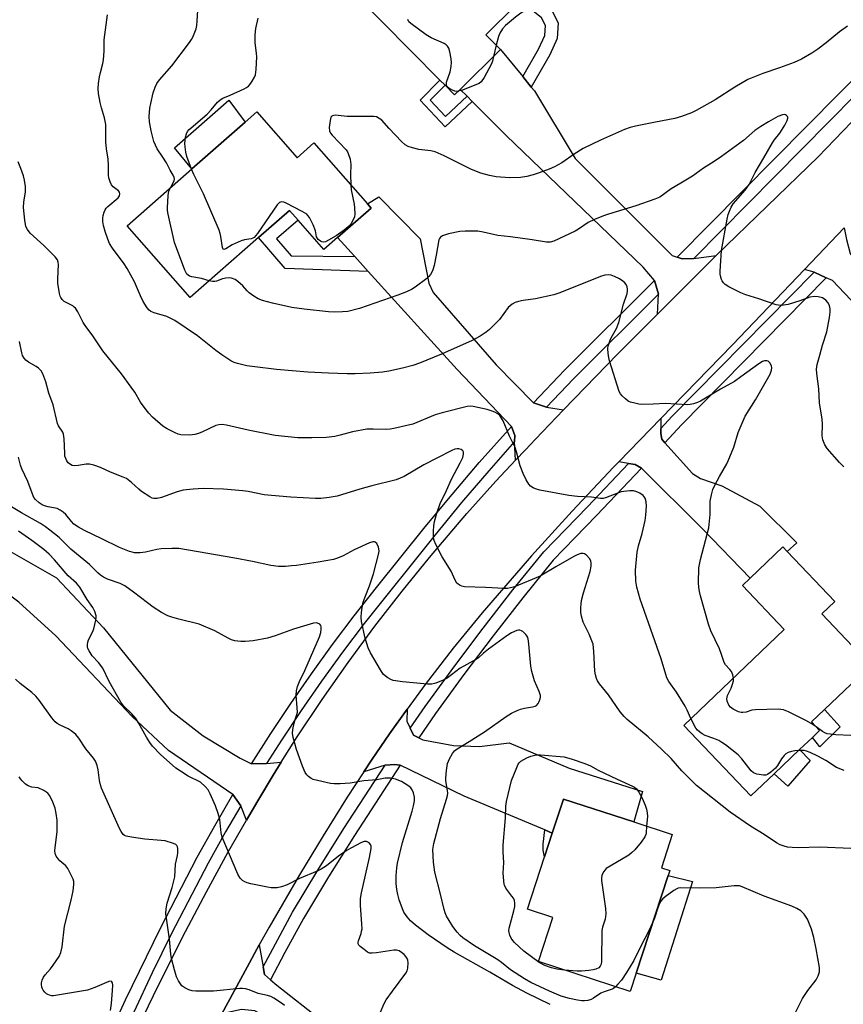
# Model space of a CAD drawing. Units: inches. Extents: x 1291765 to 1297765, y 545449 to 549449.
# Drawn here: x 1292129 to 1292397, y 545656 to 545976 of the extents above; entities that cross this region are included whole.
import ezdxf

# ---------------------------------------------------------------- set-up
doc = ezdxf.new("R2010")
doc.units = ezdxf.units.IN
doc.header["$MEASUREMENT"] = 0
for name, color, linetype in [('BLDG-Footprint', 5, 'Continuous'), ('CULTRL-Pad', 6, 'Continuous'), ('TRANS-Driveway', 251, 'Continuous'), ('TRANS-Non Street Sidewalk', 7, 'Continuous'), ('TRANS-Road', 130, 'Continuous'), ('TRANS-Street Sidewalk', 7, 'Continuous'), ('Undefined', 1, 'Continuous')]:
    doc.layers.add(name, color=color, linetype=linetype)

msp = doc.modelspace()

# ---------------------------------------------------------------- linework, layer by layer
at = {"layer": 'BLDG-Footprint'}
for points, elevation in [([(1292308.22, 545998.69), (1292297.33, 545987.92), (1292290.55, 545981.22), (1292280.8, 545971.58), (1292285.58, 545966.74), (1292272.46, 545953.78), (1292270.65, 545951.99), (1292267.53, 545955.14), (1292265.89, 545956.8), (1292237.51, 545985.52), (1292255.5, 546003.3), (1292260.88, 545997.86), (1292263.33, 546000.28), (1292273.06, 546009.9), (1292285.25, 546021.94)], 492.44), ([(1292206.29, 545946.43), (1292219.38, 545931.52), (1292224.87, 545936.34), (1292242.29, 545916.5), (1292243.47, 545915.16), (1292232.51, 545905.54), (1292228.11, 545901.67), (1292219.72, 545911.23), (1292216.94, 545914.4), (1292206.84, 545905.58), (1292184.61, 545886.07), (1292164.12, 545909.4), (1292185.2, 545927.91), (1292202.47, 545943.08)], 489.57), ([(1292374.56, 545731.08), (1292367.04, 545723.91), (1292345.18, 545746.84), (1292377.91, 545778.05), (1292364.26, 545792.36), (1292366.82, 545794.79), (1292377.44, 545804.92), (1292378.83, 545803.46), (1292394.33, 545787.21), (1292390.07, 545783.15), (1292406.06, 545766.37), (1292390.98, 545752), (1292386.76, 545747.97), (1292389.39, 545745.22), (1292387.03, 545742.97), (1292382.9, 545739.03)], 486.24), ([(1292329.75, 545666.23), (1292327.79, 545660.24), (1292297.95, 545670), (1292302.63, 545684.31), (1292294.32, 545687.03), (1292299.91, 545704.12), (1292302.43, 545711.8), (1292306.06, 545722.91), (1292328.91, 545715.43), (1292341.47, 545711.32), (1292337.93, 545700.5), (1292340.67, 545699.6), (1292340.17, 545698.06)], 482.37)]:
    msp.add_lwpolyline(points, close=True, dxfattribs=dict(at, elevation=elevation))
at = {"layer": 'CULTRL-Pad'}
for points in [[(1292202.47, 545943.08), (1292185.2, 545927.91), (1292179.48, 545934.79), (1292197.25, 545950.26)], [(1292396.11, 545746.41), (1292389.42, 545739.88), (1292387.03, 545742.97), (1292389.39, 545745.22), (1292386.76, 545747.97), (1292390.99, 545752)], [(1292386.3, 545735.4), (1292379.11, 545727.1), (1292374.56, 545731.08), (1292382.9, 545739.03)], [(1292348.08, 545696.02), (1292337.81, 545663.98), (1292329.75, 545666.23), (1292340.17, 545698.06)]]:
    msp.add_lwpolyline(points, close=True, dxfattribs=at)
at = {"layer": 'TRANS-Driveway'}
for points in [[(1292292.8, 545957.94), (1292295.59, 545954.54), (1292296.61, 545953.3), (1292309.86, 545931.29), (1292341.39, 545899.73), (1292343.1, 545899.15), (1292344.67, 545898.62), (1292348.47, 545898.79), (1292355.69, 545899.76), (1292336.65, 545880.64), (1292336.96, 545887.16), (1292335.63, 545891.6), (1292332.03, 545895.89), (1292287.37, 545938.82), (1292276.35, 545949.87), (1292274.71, 545951.52), (1292272.46, 545953.78), (1292285.58, 545966.74)], [(1292296.31, 545851.85), (1292300.53, 545850.41), (1292306.12, 545849.47), (1292296.94, 545839.97), (1292293.7, 545836.56), (1292290.47, 545833.14), (1292290.18, 545839.17), (1292290.23, 545841.22), (1292289.12, 545844.05), (1292271.49, 545862.66), (1292242.55, 545894.51), (1292238.14, 545899.36), (1292232.51, 545905.54), (1292243.47, 545915.16), (1292242.29, 545916.5), (1292246.04, 545918.82), (1292259.47, 545905.13), (1292262.28, 545890.7), (1292263.68, 545887.72), (1292284.13, 545864.18)], [(1292398.1, 545904.95), (1292399.38, 545900.43), (1292403.56, 545894.68), (1292432.93, 545864.59), (1292425.86, 545857.53), (1292424.59, 545858.88), (1292421.26, 545862.4), (1292393.64, 545891.63), (1292391.58, 545892.52), (1292387.61, 545894.3), (1292384.49, 545895.16), (1292397.4, 545908.7)], [(1292337.76, 545843.45), (1292337.77, 545841.77), (1292338.02, 545840), (1292339.06, 545838.84), (1292348.03, 545828.8), (1292350.66, 545827.15), (1292357.62, 545824.85), (1292369.97, 545818.15), (1292382.04, 545806.3), (1292378.83, 545803.46), (1292377.44, 545804.92), (1292366.82, 545794.79), (1292351.29, 545810.76), (1292331.4, 545830.58), (1292329.34, 545831.7), (1292327.18, 545832.06), (1292324.04, 545832.58), (1292337.74, 545846.65)], [(1292204.59, 545734.35), (1292209.45, 545734.42), (1292214.22, 545734.87), (1292211.67, 545730.71), (1292206.64, 545722.34), (1292202.94, 545716.04), (1292201.07, 545720.68), (1292198.5, 545724.34), (1292177.62, 545738.71), (1292165.73, 545749.74), (1292140.95, 545776.01), (1292128.86, 545786.95), (1292122.58, 545791.59), (1292120.32, 545793.25), (1292115.8, 545796.59), (1292120.58, 545806.62), (1292141.18, 545794.91), (1292156.47, 545778.57), (1292178.12, 545751.76), (1292188.84, 545743.42), (1292200.93, 545736.17)], [(1292256.2, 545745.91), (1292257.32, 545743.63), (1292258.99, 545742.79), (1292260.31, 545742.12), (1292270.3, 545740.33), (1292278.71, 545739.96), (1292288.41, 545741.18), (1292307.87, 545732.94), (1292331.82, 545725.34), (1292328.91, 545715.43), (1292306.06, 545722.91), (1292302.43, 545711.8), (1292299.96, 545712.84), (1292273.77, 545723.8), (1292252.95, 545733.88), (1292251.2, 545734.1), (1292248.04, 545733.87), (1292241.13, 545731.8), (1292243.88, 545735.92), (1292249.47, 545744.13), (1292255.26, 545752.18), (1292255.11, 545748.27)], [(1292208.35, 545668.29), (1292208.75, 545665.8), (1292210.78, 545664.04), (1292212.76, 545662.33), (1292227.44, 545650.87), (1292246.67, 545631.39), (1292249.39, 545628.64), (1292251.05, 545626.96), (1292237.48, 545613.94), (1292221.51, 545633.21), (1292217.08, 545644.21), (1292215.23, 545646.6), (1292210.39, 545651.23), (1292205.68, 545653.98), (1292201.32, 545654.42), (1292194.95, 545653.02), (1292203.13, 545668.23), (1292207.09, 545675.42)]]:
    msp.add_lwpolyline(points, close=True, dxfattribs=at)
at = {"layer": 'TRANS-Non Street Sidewalk'}
for points in [[(1292295.59, 545954.54), (1292292.8, 545957.94), (1292297.92, 545966.9), (1292299.97, 545971.36), (1292300.21, 545974.55), (1292298.94, 545977.05), (1292293.81, 545981.2), (1292292.3, 545979.82), (1292290.55, 545981.22), (1292297.32, 545987.92), (1292298.14, 545986.46), (1292296.88, 545984), (1292302.21, 545979.69), (1292304.39, 545975.38), (1292304.01, 545970.32), (1292301.58, 545965.03)], [(1292274.71, 545951.52), (1292276.35, 545949.87), (1292267.57, 545941.63), (1292259.48, 545950.26), (1292265.89, 545956.8), (1292267.53, 545955.14), (1292262.7, 545950.22), (1292267.67, 545944.92)], [(1292238.14, 545899.36), (1292242.55, 545894.51), (1292215.53, 545895.49), (1292206.84, 545905.59), (1292216.94, 545914.4), (1292219.73, 545911.23), (1292212.68, 545905.21), (1292217.47, 545899.65)], [(1292302.43, 545711.8), (1292299.91, 545704.12), (1292299.45, 545706.23), (1292299.48, 545708.26), (1292299.96, 545712.84)]]:
    msp.add_lwpolyline(points, close=True, dxfattribs=at)
at = {"layer": 'TRANS-Road'}
for points in [[(1292167.85, 545648.87), (1292174.3, 545662.37), (1292183.06, 545679.76), (1292189.88, 545692.67), (1292196.91, 545705.47), (1292202.94, 545716.04), (1292206.64, 545722.34), (1292211.67, 545730.71), (1292214.22, 545734.87), (1292219.45, 545743.12), (1292227.56, 545755.32), (1292235.97, 545767.32), (1292244.67, 545779.11), (1292253.54, 545790.53), (1292262.44, 545801.47), (1292274.65, 545815.76), (1292284.06, 545826.27), (1292290.47, 545833.14), (1292293.7, 545836.56), (1292296.94, 545839.97), (1292306.12, 545849.47), (1292323.65, 545867.58), (1292336.65, 545880.64), (1292355.69, 545899.76), (1292388.97, 545931.84), (1292421.51, 545965.69)], [(1292397.4, 545908.7), (1292384.49, 545895.16), (1292361.11, 545870.65), (1292337.74, 545846.65), (1292324.04, 545832.58), (1292322.33, 545830.82), (1292308.87, 545816.56), (1292295.69, 545802.04), (1292279.6, 545783.53), (1292270.21, 545771.99), (1292261.11, 545760.2), (1292255.26, 545752.18), (1292249.47, 545744.13), (1292243.88, 545735.92), (1292241.13, 545731.8), (1292235.71, 545723.48), (1292227.87, 545710.9), (1292220.22, 545698.23), (1292210.31, 545681.17), (1292207.09, 545675.42), (1292203.13, 545668.23), (1292194.95, 545653.02)]]:
    msp.add_lwpolyline(points, dxfattribs=at)
at = {"layer": 'TRANS-Street Sidewalk'}
for points in [[(1292427.55, 545978.83), (1292348.47, 545898.79), (1292344.67, 545898.62), (1292343.1, 545899.15), (1292427.34, 545984.42), (1292427.61, 545982.52)], [(1292391.58, 545892.52), (1292344.43, 545844.63), (1292339.06, 545838.84), (1292338.02, 545840), (1292337.77, 545841.77), (1292337.76, 545843.45), (1292341.48, 545847.46), (1292387.61, 545894.3)], [(1292336.96, 545887.16), (1292309.33, 545859.62), (1292300.53, 545850.41), (1292296.31, 545851.85), (1292306.41, 545862.45), (1292335.63, 545891.6)], [(1292290.18, 545839.17), (1292281.74, 545829.67), (1292272.92, 545819.36), (1292264.28, 545808.9), (1292241.19, 545780.01), (1292234.18, 545770.71), (1292227.36, 545761.28), (1292220.72, 545751.72), (1292214.28, 545742.02), (1292209.45, 545734.42), (1292204.59, 545734.35), (1292210.88, 545744.24), (1292217.36, 545754), (1292224.04, 545763.63), (1292230.91, 545773.13), (1292237.97, 545782.49), (1292245.21, 545791.7), (1292261.12, 545811.45), (1292269.81, 545821.98), (1292278.68, 545832.35), (1292289.12, 545844.05), (1292290.23, 545841.22)], [(1292331.4, 545830.58), (1292316.78, 545815.16), (1292302.69, 545800.66), (1292292.83, 545788.39), (1292283.15, 545775.97), (1292273.68, 545763.4), (1292264.39, 545750.69), (1292258.99, 545742.79), (1292257.32, 545743.63), (1292256.2, 545745.91), (1292261.06, 545753.05), (1292270.39, 545765.84), (1292279.91, 545778.46), (1292289.62, 545790.93), (1292299.63, 545803.37), (1292313.83, 545817.99), (1292327.18, 545832.06), (1292329.34, 545831.7)], [(1292252.95, 545733.88), (1292238.06, 545711.07), (1292229.66, 545697.61), (1292221.46, 545684.05), (1292215.45, 545672.98), (1292210.78, 545664.04), (1292208.75, 545665.8), (1292208.35, 545668.29), (1292217.91, 545686.08), (1292226.18, 545699.75), (1292234.61, 545713.26), (1292248.04, 545733.87), (1292251.2, 545734.1)], [(1292201.07, 545720.68), (1292196.14, 545712.2), (1292190.49, 545702.02), (1292178.58, 545679.1), (1292172.31, 545666.39), (1292166.24, 545653.58), (1292160.37, 545640.68), (1292154.69, 545627.69), (1292147.45, 545610.24), (1292142.8, 545609.56), (1292150.95, 545629.29), (1292156.65, 545642.34), (1292163.63, 545657.55), (1292174.95, 545680.93), (1292186.92, 545703.96), (1292192.61, 545714.21), (1292198.5, 545724.34)]]:
    msp.add_lwpolyline(points, close=True, dxfattribs=at)
at = {"layer": 'Undefined'}
msp.add_line((1292284.18, 545968.16, 492), (1292283.33, 545964.52, 492), dxfattribs=at)
for points, elevation in [([(1292178.23, 545921.79), (1292179.41, 545924.01), (1292179.53, 545924.53), (1292179.46, 545925.11), (1292179.14, 545925.82), (1292178.16, 545927.51), (1292176.93, 545929.86), (1292175.75, 545931.73), (1292173.92, 545934.39), (1292173.32, 545935.6), (1292172.82, 545936.86), (1292171.88, 545940.26), (1292171.36, 545943.27), (1292171.31, 545945.01), (1292171.51, 545947.69), (1292171.77, 545949.16), (1292172.61, 545952.65), (1292173.22, 545954.47), (1292173.82, 545955.74), (1292174.66, 545956.91), (1292178.7, 545961.46), (1292184.43, 545968.99), (1292185.09, 545969.96), (1292185.5, 545970.73), (1292186.54, 545973.45), (1292186.79, 545974.59), (1292186.93, 545976.05), (1292187.91, 545991.47)], 488), ([(1292301.23, 545991.77), (1292301.57, 545990.26), (1292301.79, 545988.89), (1292301.83, 545987.72), (1292301.77, 545986.56), (1292301.61, 545985.71), (1292301.42, 545985.2), (1292300.4, 545983.51), (1292299.67, 545982.69), (1292298.53, 545981.89), (1292294.53, 545979.94), (1292292.24, 545978.62), (1292290.42, 545977.24), (1292287.18, 545974.59), (1292286.24, 545973.51), (1292285.38, 545972.05), (1292284.98, 545970.97), (1292284.18, 545968.16)], 492), ([(1292361.33, 545762.24), (1292361.13, 545763.32), (1292360.69, 545764.37), (1292360.19, 545765.07), (1292358.82, 545766.57), (1292358.39, 545767.28), (1292357.52, 545769.91), (1292356.81, 545771.72), (1292354.04, 545777.64), (1292353.28, 545779.76), (1292350.61, 545788.98), (1292350.31, 545790.38), (1292350.12, 545791.82), (1292350.03, 545793.24), (1292350.09, 545798.12), (1292350.61, 545800.88), (1292353.38, 545811.12), (1292353.79, 545815.45), (1292353.84, 545819.82), (1292354.21, 545821.88), (1292354.67, 545823.61), (1292355.28, 545824.96), (1292356.83, 545827.86), (1292359.18, 545831.91), (1292359.7, 545832.97), (1292361.49, 545837.38), (1292362.95, 545842.19), (1292365.18, 545847.41), (1292368.57, 545852.73), (1292373.28, 545861.1), (1292373.77, 545862.38), (1292373.9, 545863.15), (1292373.75, 545863.89), (1292373.18, 545864.81), (1292372.62, 545865.33), (1292372.2, 545865.5), (1292371.52, 545865.47), (1292370.8, 545865.21), (1292369.6, 545864.45), (1292363.78, 545860.21), (1292361.67, 545858.79), (1292357.12, 545856.29), (1292350.69, 545852.36), (1292349.67, 545851.9), (1292348.33, 545851.5), (1292347.23, 545851.27), (1292346.4, 545851.19), (1292339.29, 545851.59), (1292335.2, 545851.33), (1292331.45, 545851.28), (1292330.6, 545851.36), (1292329.25, 545851.66), (1292327.92, 545852.06), (1292327.16, 545852.39), (1292326.22, 545853.05), (1292325.15, 545854.05), (1292324.61, 545854.72), (1292324.23, 545855.47), (1292321.09, 545865.42), (1292320.73, 545867.11), (1292320.52, 545869.1), (1292320.53, 545869.67), (1292320.68, 545870.53), (1292321.23, 545872.21), (1292321.61, 545873), (1292323.34, 545875.96), (1292324.1, 545877.89), (1292325.57, 545883.89), (1292326.81, 545887.39), (1292326.95, 545888.13), (1292326.93, 545888.79), (1292326.75, 545889.54), (1292326.43, 545890.25), (1292325.99, 545890.83), (1292325.41, 545891.34), (1292324.28, 545892.09), (1292322.7, 545892.9), (1292321.62, 545893.3), (1292320.84, 545893.42), (1292319.51, 545893.33), (1292318.11, 545892.88), (1292304.85, 545887.59), (1292302.96, 545886.91), (1292297.02, 545885.67), (1292292.91, 545885.11), (1292291.45, 545884.79), (1292290.32, 545884.45), (1292289.33, 545883.9), (1292288.05, 545882.79), (1292285.24, 545878.9), (1292284.08, 545877.67), (1292282.03, 545875.7), (1292280.89, 545874.79), (1292278.93, 545873.46), (1292276.36, 545872.03), (1292266.39, 545867.6), (1292259.2, 545864.75), (1292257.1, 545864), (1292253.7, 545863.04), (1292249.2, 545862.12), (1292247.21, 545861.83), (1292243.19, 545861.4), (1292238.34, 545861.23), (1292235.74, 545861.23), (1292229.57, 545861.4), (1292222.85, 545861.78), (1292212.7, 545862.65), (1292205.64, 545863.49), (1292203.03, 545863.87), (1292200, 545864.56), (1292198.93, 545864.94), (1292197.9, 545865.45), (1292194.93, 545867.43), (1292193, 545868.82), (1292187.01, 545873.55), (1292179.61, 545878.63), (1292178.58, 545879.16), (1292176.99, 545879.84), (1292172.89, 545881.07), (1292171.87, 545881.5), (1292171.3, 545881.95), (1292170.62, 545882.7), (1292169.31, 545884.82), (1292168.43, 545886.59), (1292166.55, 545891.19), (1292164.1, 545895.54), (1292163.14, 545897), (1292159.31, 545902.17), (1292158.38, 545903.66), (1292157.8, 545905.02), (1292156.92, 545907.57), (1292156.45, 545909.46), (1292156.25, 545910.82), (1292156.2, 545911.9), (1292156.28, 545912.73), (1292156.6, 545913.84), (1292156.95, 545914.63), (1292157.27, 545915.09), (1292157.86, 545915.7), (1292161.15, 545918.53), (1292161.6, 545919.16), (1292161.75, 545919.8), (1292161.62, 545920.36), (1292161.31, 545920.78), (1292159.57, 545922.09), (1292159.03, 545922.69), (1292158.54, 545923.67), (1292158.12, 545925.01), (1292158, 545925.83), (1292158.05, 545929.01), (1292157.99, 545931.09), (1292157.37, 545934.47), (1292157.15, 545936.67), (1292157.23, 545941.14), (1292157.16, 545942.32), (1292156.7, 545944.56), (1292155.76, 545947.78), (1292155.36, 545949.5), (1292154.8, 545952.39), (1292154.68, 545954.02), (1292154.77, 545955.64), (1292155.12, 545957.91), (1292155.42, 545959.28), (1292156.25, 545962.25), (1292156.45, 545963.37), (1292156.68, 545966.26), (1292156.62, 545969.88), (1292157.77, 545978.03)], 486), ([(1292185.08, 545927.81), (1292183.54, 545931.91), (1292183.21, 545933.33), (1292182.95, 545935.06), (1292182.92, 545936.22), (1292183.14, 545938.24), (1292183.42, 545939.35), (1292183.8, 545940.07), (1292184.34, 545940.72), (1292184.98, 545941.32), (1292190.13, 545945.69), (1292191.44, 545947.08), (1292193.53, 545949.59), (1292194.36, 545950.38), (1292195.28, 545950.91), (1292197.62, 545951.89), (1292202.14, 545953.94), (1292202.91, 545954.34), (1292203.61, 545954.82), (1292204.17, 545955.46), (1292204.82, 545956.44), (1292205.55, 545957.72), (1292205.88, 545958.52), (1292206.13, 545960.23), (1292206.32, 545964.34), (1292206.25, 545965.47), (1292205.75, 545969.04), (1292205.81, 545971.58), (1292205.99, 545973.56), (1292206.76, 545976.98)], 490), ([(1292271.84, 545953.17), (1292271.25, 545953.14), (1292270.72, 545953.24), (1292269.42, 545953.76), (1292268.72, 545954.17), (1292268.33, 545954.5), (1292268.03, 545955.14), (1292268.05, 545956.15), (1292269.18, 545959.52), (1292269.5, 545961.18), (1292269.64, 545962.58), (1292269.54, 545963.73), (1292269.05, 545966.05), (1292268.72, 545967.16), (1292268.33, 545967.88), (1292267.94, 545968.23), (1292267.22, 545968.66), (1292262.97, 545970.6), (1292261.45, 545971.49), (1292256.42, 545975.17), (1292255.81, 545975.77), (1292255.42, 545976.51)], 492), ([(1292398.44, 545974.3), (1292395.89, 545972.49), (1292391.52, 545968.92), (1292388.82, 545966.88), (1292386.84, 545965.58), (1292383.48, 545963.64), (1292381.13, 545962.58), (1292378.75, 545961.63), (1292376.33, 545960.75), (1292370.92, 545959), (1292366.03, 545957.04), (1292361.77, 545954.55), (1292355.41, 545950.36), (1292349.28, 545946.9), (1292347.71, 545946.13), (1292344.47, 545944.98), (1292342.28, 545944.32), (1292336.05, 545943.06), (1292329.47, 545941.84), (1292327.8, 545941.41), (1292325.9, 545940.77), (1292318.14, 545937.31), (1292312.43, 545934.54), (1292309.53, 545932.7), (1292305.49, 545929.85), (1292303.18, 545928.62), (1292301.39, 545927.81), (1292298.16, 545926.63), (1292296.17, 545925.97), (1292294.15, 545925.43), (1292292.11, 545925.16), (1292288.47, 545925.03), (1292284.21, 545925.29), (1292281.95, 545925.74), (1292279.17, 545926.54), (1292276.16, 545927.75), (1292267.23, 545932.14), (1292264.3, 545933.42), (1292262.92, 545933.76), (1292258.97, 545934.24), (1292256.97, 545934.78), (1292255.58, 545935.25), (1292254.6, 545935.78), (1292253.37, 545936.84), (1292249.38, 545941.03), (1292246.92, 545943.74), (1292246.16, 545944.36), (1292245.23, 545944.82), (1292244.41, 545944.97), (1292243.27, 545945.01), (1292235.69, 545944.94), (1292231.84, 545945.35), (1292230.87, 545945.21), (1292230.69, 545945.1), (1292230.42, 545944.74), (1292230.13, 545943.69), (1292229.83, 545941.34), (1292229.92, 545940.24), (1292230.3, 545939.54), (1292230.82, 545938.9), (1292235.32, 545934.12), (1292235.8, 545933.44), (1292236.04, 545932.94), (1292236.62, 545931.04), (1292236.94, 545929.37), (1292236.78, 545926.12), (1292236.85, 545922.69)], 490), ([(1292283.33, 545964.52), (1292282.94, 545962.95), (1292282.51, 545961.83), (1292280.23, 545957.64), (1292279.26, 545956.19), (1292278.6, 545955.69), (1292277.82, 545955.32), (1292273.19, 545953.56), (1292271.84, 545953.17)], 492), ([(1292397.32, 545830.93), (1292395.92, 545832.4), (1292391.88, 545836.95), (1292391.09, 545838.15), (1292390.41, 545839.71), (1292390.23, 545841.11), (1292390.31, 545844.89), (1292390.26, 545846.45), (1292389.39, 545851.85), (1292389.16, 545856.31), (1292388.5, 545861.33), (1292388.4, 545862.8), (1292388.64, 545864.24), (1292389.51, 545867.26), (1292390.35, 545870.56), (1292391.7, 545874.85), (1292392.57, 545879.61), (1292392.8, 545881.29), (1292392.83, 545882.41), (1292392.6, 545883.48), (1292392.11, 545884.48), (1292391.42, 545885.24), (1292390.32, 545885.91), (1292388.97, 545886.32), (1292387.85, 545886.43), (1292386.2, 545886.14), (1292383, 545884.97), (1292379.16, 545883.84), (1292376.86, 545883.51), (1292376.06, 545883.55), (1292375.31, 545883.69), (1292369.62, 545885.63), (1292365.42, 545886.91), (1292363.82, 545887.59), (1292359.91, 545889.57), (1292358.68, 545890.32), (1292358.11, 545890.86), (1292357.66, 545891.48), (1292357.43, 545891.93), (1292357.21, 545892.67), (1292357.06, 545893.71), (1292357.05, 545894.59), (1292357.47, 545901.35), (1292359.34, 545911.6), (1292359.68, 545913.05), (1292360.07, 545914.15), (1292360.67, 545915.48), (1292361.31, 545916.53), (1292365.13, 545921.04), (1292366.45, 545922.79), (1292368.41, 545926.76), (1292371.3, 545931.46), (1292374.02, 545936.38), (1292374.64, 545937.27), (1292376.5, 545939.55), (1292378.04, 545942.1), (1292378.87, 545943.65), (1292379.09, 545944.4), (1292379.08, 545944.63), (1292378.93, 545945.01), (1292378.64, 545945.33), (1292378.27, 545945.55), (1292377.83, 545945.63), (1292377.35, 545945.55), (1292375.81, 545944.94), (1292372.75, 545943.27), (1292370.27, 545941.69), (1292368.35, 545940.36), (1292364.65, 545937.19), (1292357.49, 545931.9), (1292355.09, 545930.27), (1292351.63, 545928.17), (1292348.07, 545925.56), (1292344.3, 545923.25), (1292341.08, 545921.41), (1292337.42, 545918.73), (1292335.79, 545918.03), (1292329.61, 545915.84), (1292320.74, 545913.23), (1292319.08, 545912.65), (1292316.13, 545911.46), (1292314.06, 545910.44), (1292310.91, 545908.28), (1292309.9, 545907.68), (1292302.92, 545904.36), (1292301.69, 545904.03), (1292300.51, 545904.03), (1292295.88, 545904.88), (1292288.78, 545905.82), (1292284.66, 545906.26), (1292279.89, 545907.38), (1292278.17, 545907.6), (1292274.11, 545907.65), (1292272.38, 545907.58), (1292268.67, 545906.75), (1292266.75, 545906.17), (1292266.08, 545905.73), (1292265.77, 545905.3), (1292265.56, 545904.78), (1292264.69, 545899.86), (1292263.97, 545896.49), (1292263.6, 545895.12), (1292263.25, 545894.32), (1292262.79, 545893.57), (1292262.26, 545892.86), (1292261.64, 545892.24), (1292257.83, 545889.45), (1292256.58, 545888.7), (1292255.03, 545887.91), (1292252.13, 545886.79), (1292239.75, 545882.48), (1292235.9, 545881.54), (1292234.2, 545881.39), (1292231.65, 545881.32), (1292229.61, 545881.45), (1292221.73, 545882.23), (1292217.73, 545882.82), (1292211.42, 545884.21), (1292208.11, 545885.13), (1292206.78, 545885.62), (1292205.35, 545886.48), (1292203.78, 545887.64), (1292203.18, 545888.22), (1292201.71, 545889.92), (1292200.15, 545891.29), (1292199.24, 545891.9), (1292198.05, 545892.41), (1292197.3, 545892.52), (1292196.22, 545892.39), (1292195.14, 545892.1), (1292193.21, 545891.42), (1292192.65, 545891.31), (1292191.85, 545891.32), (1292190.8, 545891.51)], 488), ([(1292347.55, 545749.1), (1292346.31, 545751.85), (1292345.63, 545753.13), (1292342.8, 545757.71), (1292340.34, 545761.17), (1292339.71, 545762.32), (1292339.33, 545763.42), (1292337.89, 545768.46), (1292331.01, 545787.92), (1292329.91, 545791.79), (1292329.6, 545793.79), (1292329.48, 545797.35), (1292330, 545803.19), (1292330.43, 545805.28), (1292331.67, 545809.24), (1292332.64, 545813.47), (1292332.87, 545815.22), (1292333.06, 545818.18), (1292332.97, 545819.59), (1292332.6, 545820.82), (1292332.34, 545821.26), (1292331.99, 545821.65), (1292330.92, 545822.42), (1292329.91, 545822.87), (1292328.8, 545823.12), (1292327.66, 545823.14), (1292325.67, 545822.95), (1292324.83, 545822.8), (1292324.02, 545822.54), (1292319.77, 545820.86), (1292318.93, 545820.7), (1292318.06, 545820.67), (1292315.23, 545821.1), (1292310.66, 545821.38), (1292307.81, 545821.68), (1292298.35, 545823.44), (1292296.95, 545823.78), (1292296.19, 545824.1), (1292295.33, 545824.72), (1292294.81, 545825.34), (1292293.94, 545826.8), (1292292.9, 545828.81), (1292292, 545831.28), (1292290.8, 545835.84), (1292290.36, 545837.24), (1292288.55, 545840.94), (1292286.4, 545845.91), (1292285.68, 545847.18), (1292285.32, 545847.63), (1292284.67, 545848.18), (1292283.7, 545848.79), (1292282.92, 545849.14), (1292281.25, 545849.61), (1292276.74, 545850.63), (1292275.89, 545850.7), (1292274.75, 545850.57), (1292266.62, 545848.57), (1292264.37, 545847.85), (1292257.05, 545844.86), (1292250.87, 545843.4), (1292249.73, 545843.21), (1292248.63, 545843.14), (1292244.1, 545843.28), (1292242.09, 545843.2), (1292237.39, 545842.33), (1292233.37, 545841.23), (1292231.67, 545840.87), (1292228.85, 545840.52), (1292224.15, 545840.4), (1292219.66, 545840.43), (1292212.24, 545841.18), (1292203.48, 545842.86), (1292196.47, 545844.51), (1292195.03, 545844.71), (1292193.98, 545844.65), (1292192.93, 545844.41), (1292188.66, 545842.41), (1292187.3, 545841.86), (1292186.19, 545841.51), (1292185.32, 545841.35), (1292184.45, 545841.29), (1292181.58, 545841.44), (1292180.75, 545841.63), (1292179.71, 545842.07), (1292177.17, 545843.37), (1292175.7, 545844.26), (1292172.36, 545847.16), (1292171.15, 545848.4), (1292170.27, 545849.5), (1292168.44, 545852), (1292166.58, 545855.23), (1292165.42, 545856.93), (1292162.24, 545861.23), (1292156.25, 545868.68), (1292152.92, 545873.61), (1292150.43, 545876.96), (1292149.84, 545877.92), (1292148.03, 545881.38), (1292147.28, 545882.57), (1292146.91, 545882.97), (1292146.45, 545883.31), (1292143.58, 545884.81), (1292142.98, 545885.37), (1292142.53, 545886.04), (1292142.29, 545886.53), (1292142.06, 545887.34), (1292141.6, 545890.75), (1292141.57, 545891.92), (1292141.72, 545894.6), (1292141.75, 545896.67), (1292141.68, 545897.53), (1292141.46, 545898.3), (1292140.75, 545899.28), (1292136.99, 545903.03), (1292132.59, 545907.03), (1292131.67, 545908.15), (1292131.15, 545909.21), (1292130.81, 545911.24), (1292130.45, 545915.36), (1292130.55, 545917.12), (1292131.1, 545920.47), (1292131.03, 545922.23), (1292130.71, 545924.29), (1292130.35, 545925.65), (1292129.57, 545928.02), (1292128.67, 545930.21)], 484), ([(1292236.85, 545922.69), (1292237.02, 545921.11), (1292237.96, 545916.41), (1292238.13, 545915.22), (1292238.19, 545913.17), (1292238.07, 545912.32), (1292237.91, 545911.81), (1292237.01, 545910.15), (1292236.53, 545909.53), (1292236, 545909.01), (1292234.7, 545907.99), (1292232.11, 545906.15), (1292229.66, 545904.68), (1292228.65, 545904.23), (1292227.9, 545904.1), (1292227.43, 545904.17), (1292226.99, 545904.35), (1292226.22, 545904.97), (1292225.73, 545905.86), (1292225.37, 545907.78), (1292224.61, 545909.69), (1292223.43, 545912.07), (1292222.93, 545912.77), (1292222.52, 545913.14), (1292221.06, 545914.04), (1292215.85, 545916.73), (1292215.07, 545917.06), (1292214.31, 545917.2), (1292213.65, 545916.98), (1292212.87, 545916.2), (1292206.48, 545906.87), (1292205.42, 545905.61), (1292205.02, 545905.35), (1292204.41, 545905.13), (1292202.29, 545904.81), (1292201.21, 545904.5), (1292198.3, 545903.17), (1292196.18, 545901.93), (1292195.6, 545901.7), (1292195.34, 545901.81), (1292195.12, 545902.34), (1292194.63, 545905.97), (1292194.42, 545906.84), (1292194.01, 545907.96), (1292189, 545919.8), (1292185.85, 545926.13), (1292185.08, 545927.81)], 490), ([(1292190.8, 545891.51), (1292188.27, 545892.24), (1292185.18, 545892.79), (1292184.4, 545893.03), (1292183.95, 545893.29), (1292183.58, 545893.66), (1292182.93, 545894.95), (1292179.53, 545903.92), (1292177.42, 545913.23), (1292177.25, 545914.36), (1292177.23, 545915.22), (1292177.47, 545919.25), (1292177.71, 545920.65), (1292178.23, 545921.79)], 488), ([(1292399.55, 545706.84), (1292389.52, 545707.2), (1292382.46, 545707.07), (1292380.48, 545707.1), (1292379, 545707.28), (1292377.83, 545707.52), (1292376.55, 545708), (1292375.32, 545708.61), (1292371.31, 545711.4), (1292366.9, 545714.12), (1292360.31, 545718.65), (1292349.38, 545727.35), (1292348.33, 545728.3), (1292344.61, 545732.04), (1292341.09, 545736.07), (1292338.01, 545739.12), (1292333.6, 545743.14), (1292326.84, 545748.77), (1292325.83, 545749.77), (1292324.56, 545751.29), (1292320.67, 545756.78), (1292317.8, 545760.36), (1292317.16, 545761.37), (1292316.79, 545762.16), (1292316.46, 545763.29), (1292316.28, 545764.45), (1292315.97, 545770.95), (1292315.7, 545773.24), (1292315.33, 545774.37), (1292314.4, 545776.57), (1292312.48, 545780.45), (1292311.91, 545782.43), (1292311.75, 545783.56), (1292311.72, 545785.23), (1292311.78, 545786.34), (1292311.95, 545787.45), (1292312.54, 545789.94), (1292314.7, 545796.93), (1292315.07, 545798.62), (1292315.07, 545799.67), (1292314.92, 545800.42), (1292314.51, 545801.15), (1292313.58, 545802.23), (1292312.94, 545802.7), (1292312.48, 545802.83), (1292311.74, 545802.76), (1292310.47, 545802.35), (1292309.47, 545801.84), (1292303.62, 545798.47), (1292298.51, 545795.42), (1292290.14, 545791.97), (1292288.86, 545791.56), (1292287.87, 545791.4), (1292286.76, 545791.38), (1292280.71, 545791.72), (1292273.86, 545791.96), (1292273, 545792.12), (1292272.49, 545792.33), (1292271.79, 545792.78), (1292271.39, 545793.17), (1292270.82, 545794.13), (1292269.53, 545797.03), (1292266.62, 545801.7), (1292264.54, 545805.69), (1292264.03, 545806.99), (1292263.81, 545807.8), (1292263.74, 545808.63), (1292263.75, 545810.05), (1292263.86, 545811.75), (1292264.13, 545813.15), (1292264.87, 545815.89), (1292265.91, 545819.09), (1292267.97, 545823.28), (1292269.6, 545826.97), (1292272.51, 545832.31), (1292273.3, 545834.05), (1292273.53, 545835.08), (1292273.52, 545835.77), (1292273.32, 545836.15), (1292272.73, 545836.57), (1292271.98, 545836.81), (1292271.47, 545836.84), (1292270.72, 545836.71), (1292269.7, 545836.33), (1292265.1, 545833.88), (1292260.61, 545831.66), (1292254.25, 545827.88), (1292252.95, 545827.27), (1292251.62, 545826.76), (1292243.69, 545824.83), (1292239.79, 545823.72), (1292232.43, 545821.47), (1292229.8, 545820.99), (1292227.15, 545820.66), (1292225.37, 545820.69), (1292217.34, 545821.12), (1292211.1, 545821.61), (1292208.71, 545821.87), (1292203.46, 545822.9), (1292201.71, 545823.16), (1292195.51, 545823.69), (1292188.82, 545823.92), (1292185.57, 545823.73), (1292182.33, 545823.35), (1292180.41, 545822.8), (1292175.33, 545821.03), (1292173.92, 545820.71), (1292172.82, 545820.67), (1292172.29, 545820.83), (1292171.52, 545821.2), (1292168.78, 545822.92), (1292167.88, 545823.66), (1292165.54, 545825.92), (1292163.91, 545827.15), (1292162.84, 545827.66), (1292158.66, 545829.28), (1292155.44, 545830.73), (1292153.28, 545831.49), (1292151.92, 545831.81), (1292150.78, 545831.8), (1292148.15, 545831.37), (1292147, 545831.28), (1292146.24, 545831.43), (1292145.34, 545831.93), (1292144.96, 545832.29), (1292144.49, 545832.95), (1292144.12, 545833.68), (1292143.89, 545834.44), (1292143.79, 545835.46), (1292143.64, 545840.14), (1292143.46, 545841.57), (1292143.16, 545842.3), (1292141.81, 545844.3), (1292141.47, 545845.06), (1292140.04, 545851.2), (1292138.61, 545854.99), (1292137.7, 545858.6), (1292136.71, 545861.22), (1292136.19, 545862.18), (1292135.26, 545863.11), (1292134.56, 545863.59), (1292132.04, 545865.04), (1292131.13, 545865.72), (1292130.62, 545866.32), (1292130.11, 545867.25), (1292129.87, 545868.07), (1292129.12, 545871.75)], 482), ([(1292323.01, 545661.8), (1292322.36, 545661.29), (1292321.9, 545661.04), (1292319.32, 545660.15), (1292318.24, 545659.69), (1292315.79, 545658.08), (1292315.03, 545657.67), (1292314, 545657.37), (1292312.93, 545657.22), (1292312.07, 545657.23), (1292310.61, 545657.42), (1292307.99, 545657.96), (1292305.28, 545658.81), (1292301.48, 545660.38), (1292295.44, 545663.23), (1292293.37, 545664.39), (1292288.78, 545667.31), (1292285.86, 545669.77), (1292284.69, 545670.62), (1292277.1, 545675.11), (1292273.37, 545677.78), (1292272.49, 545678.52), (1292271.45, 545679.58), (1292270.08, 545681.42), (1292268.87, 545683.34), (1292268.05, 545684.83), (1292267.6, 545685.88), (1292267.26, 545687.01), (1292266.11, 545691.95), (1292264.26, 545699.11), (1292263.76, 545702.32), (1292263.58, 545706.51), (1292263.85, 545708.45), (1292266.02, 545716.54), (1292268.05, 545722.89), (1292268.34, 545724.01), (1292268.4, 545724.84), (1292268.35, 545725.66), (1292267.82, 545728.78), (1292267.75, 545729.64), (1292267.96, 545732.19), (1292268.35, 545734.43), (1292269, 545735.99), (1292269.93, 545737.73), (1292270.59, 545738.54), (1292271.47, 545739.2), (1292275.42, 545741.57), (1292280.37, 545744.75), (1292287.42, 545749.74), (1292289.18, 545750.8), (1292290.99, 545751.74), (1292292.04, 545752.13), (1292293.36, 545752.44), (1292296.01, 545752.86), (1292296.84, 545753.08), (1292297.31, 545753.33), (1292297.81, 545753.93), (1292298.18, 545754.67), (1292298.46, 545755.46), (1292298.57, 545756), (1292298.56, 545756.54), (1292298.14, 545757.91), (1292296.64, 545761.39), (1292295.8, 545764.42), (1292295.48, 545766.13), (1292294.96, 545772.1), (1292294.68, 545774.4), (1292294.42, 545775.5), (1292294.17, 545775.99), (1292293.84, 545776.42), (1292292.83, 545777.37), (1292292.39, 545777.65), (1292291.92, 545777.82), (1292291.44, 545777.82), (1292290.94, 545777.71), (1292289.15, 545776.97), (1292287.66, 545776.03), (1292281.66, 545771.63), (1292280.04, 545770.34), (1292278.47, 545768.89), (1292277.78, 545768.38), (1292272.41, 545765.44), (1292268.28, 545762.19), (1292266.98, 545761.56), (1292264.54, 545760.61), (1292263.19, 545760.28), (1292261.83, 545760.25), (1292253.7, 545761.03), (1292250.65, 545761.51), (1292249.88, 545761.78), (1292248.93, 545762.3), (1292248.04, 545762.93), (1292247.46, 545763.51), (1292246.5, 545764.95), (1292243.25, 545770.49), (1292242.55, 545772.11), (1292241.53, 545775.21), (1292240.39, 545780.65), (1292240.3, 545782.09), (1292240.35, 545783.54), (1292240.57, 545785.25), (1292240.91, 545786.94), (1292241.5, 545788.72), (1292242.91, 545792.22), (1292244.28, 545796.15), (1292246.04, 545802.84), (1292246.12, 545803.68), (1292245.9, 545804.79), (1292245.35, 545806.04), (1292244.84, 545806.48), (1292244.44, 545806.59), (1292244, 545806.59), (1292242.91, 545806.26), (1292238, 545803.93), (1292234.42, 545802.06), (1292232.56, 545801.27), (1292231.2, 545800.81), (1292226.31, 545799.93), (1292219.23, 545798.92), (1292217.55, 545798.72), (1292215.59, 545798.6), (1292213.34, 545798.6), (1292210.83, 545798.93), (1292204.95, 545800.17), (1292199.1, 545801.25), (1292180.91, 545804.37), (1292178.62, 545804.41), (1292175.19, 545804.33), (1292173.72, 545804.09), (1292170.1, 545803.21), (1292168.33, 545803.04), (1292166.56, 545803.03), (1292165.71, 545803.19), (1292164.89, 545803.45), (1292161.62, 545804.73), (1292155.88, 545807.6), (1292150.27, 545810.22), (1292148.24, 545811.36), (1292146.8, 545812.35), (1292145.99, 545813.18), (1292144.12, 545815.44), (1292143.27, 545816.22), (1292142.35, 545816.92), (1292141.31, 545817.39), (1292138.41, 545817.96), (1292137.27, 545818.28), (1292136.46, 545818.62), (1292135.49, 545819.22), (1292134.27, 545820.33), (1292133.77, 545821), (1292133.5, 545821.5), (1292131.82, 545826.19), (1292129.87, 545830.33), (1292129.39, 545831.54), (1292128.73, 545834.08)], 480), ([(1292301.76, 545656.01), (1292294.19, 545659.69), (1292289.47, 545662.19), (1292282.15, 545666.6), (1292270.5, 545673.09), (1292268.25, 545674.45), (1292262.02, 545678.7), (1292257.93, 545681.88), (1292256.3, 545683.3), (1292255.23, 545684.52), (1292254.15, 545686.13), (1292253.69, 545687.17), (1292252.66, 545690.15), (1292252.17, 545691.79), (1292251.87, 545693.49), (1292251.65, 545695.47), (1292251.59, 545697.9), (1292251.8, 545700.54), (1292252.02, 545701.98), (1292253.67, 545708.78), (1292256.89, 545718.97), (1292257.31, 545720.65), (1292257.56, 545722.34), (1292257.55, 545723.51), (1292257.3, 545724.94), (1292256.84, 545725.9), (1292256.36, 545726.52), (1292255.72, 545727.07), (1292253.33, 545728.62), (1292251.47, 545729.35), (1292249.8, 545729.71), (1292248.09, 545729.74), (1292245.38, 545729.17), (1292241.14, 545728.77), (1292236.64, 545728.02), (1292233.46, 545727.88), (1292231.44, 545727.88), (1292230.3, 545728), (1292226.07, 545728.91), (1292224.68, 545729.29), (1292223.93, 545729.62), (1292223.08, 545730.24), (1292222.53, 545730.79), (1292222.08, 545731.48), (1292221.21, 545733.59), (1292219.24, 545739.06), (1292218.18, 545742.96), (1292217.96, 545744.36), (1292218.05, 545745.53), (1292218.45, 545747.59), (1292218.74, 545748.75), (1292219.34, 545750.4), (1292219.49, 545751.2), (1292219.46, 545752.62), (1292219.1, 545756.66), (1292219.16, 545758.08), (1292219.54, 545759.51), (1292220.15, 545761.17), (1292221.87, 545764.7), (1292226.69, 545775.69), (1292227.08, 545777.07), (1292227.28, 545778.18), (1292227.27, 545778.95), (1292227.09, 545779.39), (1292226.75, 545779.75), (1292226.07, 545780.13), (1292225.56, 545780.22), (1292224.73, 545780.11), (1292218.23, 545778.17), (1292212.22, 545775.98), (1292209.79, 545775.19), (1292205.12, 545774.37), (1292202.55, 545774.15), (1292201.12, 545774.13), (1292199.14, 545774.38), (1292198.04, 545774.69), (1292197, 545775.2), (1292192.64, 545777.65), (1292187.58, 545779.83), (1292180.91, 545781.46), (1292178.67, 545782.07), (1292177.32, 545782.55), (1292175.26, 545783.57), (1292172.59, 545785.34), (1292170.7, 545786.7), (1292166.19, 545790.23), (1292163.37, 545792.22), (1292161.83, 545792.97), (1292157.77, 545794.48), (1292156.42, 545795.13), (1292155.43, 545795.74), (1292154.57, 545796.46), (1292151.83, 545799.24), (1292145.75, 545804.16), (1292141.96, 545807.99), (1292139, 545810.38), (1292137.58, 545811.42), (1292135.88, 545812.5), (1292129.71, 545816.01), (1292123.46, 545819.84)], 478), ([(1292245.34, 545650.76), (1292247.75, 545656.34), (1292248.4, 545657.62), (1292250.4, 545660.41), (1292254.83, 545666.26), (1292255.26, 545667.01), (1292255.48, 545667.83), (1292255.5, 545669.58), (1292255.39, 545670.44), (1292255.23, 545670.98), (1292254.8, 545671.66), (1292254.23, 545672.27), (1292253.35, 545673.01), (1292252.6, 545673.47), (1292251.72, 545673.76), (1292250.9, 545673.77), (1292245.2, 545672.86), (1292243.79, 545672.74), (1292242.99, 545672.8), (1292242.3, 545673.12), (1292241.21, 545674), (1292239.94, 545674.88), (1292239.49, 545675.38), (1292239.32, 545675.82), (1292239.27, 545676.28), (1292239.36, 545676.79), (1292240.2, 545679.11), (1292240.41, 545679.9), (1292240.53, 545680.72), (1292240.49, 545682.18), (1292239.99, 545688.38), (1292239.98, 545689.51), (1292240.07, 545690.57), (1292240.4, 545692.36), (1292243.01, 545703.91), (1292243.45, 545706.78), (1292243.46, 545707.6), (1292243.33, 545708.08), (1292242.86, 545708.63), (1292242.43, 545708.9), (1292241.95, 545709.08), (1292241.19, 545709.03), (1292240.39, 545708.71), (1292236.86, 545706.94), (1292235.33, 545706), (1292232.88, 545704.3), (1292228.93, 545701.19), (1292227.23, 545700.06), (1292225.9, 545699.44), (1292220.17, 545697.04), (1292216.18, 545694.95), (1292214.31, 545694.3), (1292212.92, 545694.06), (1292210.96, 545694.05), (1292209.8, 545694.23), (1292204.31, 545695.36), (1292203.17, 545695.64), (1292202.36, 545695.93), (1292201.66, 545696.39), (1292200.86, 545697.18), (1292200.18, 545698.44), (1292195.06, 545710.48), (1292194.69, 545711.87), (1292194.24, 545716.24), (1292193.74, 545718.19), (1292192.88, 545720.65), (1292191.12, 545724.64), (1292190.46, 545725.92), (1292189.53, 545727.03), (1292187.94, 545728.35), (1292183.97, 545730.36), (1292181.44, 545731.96), (1292179.99, 545732.99), (1292174.93, 545737.4), (1292172.39, 545740.11), (1292171.51, 545741.25), (1292170.4, 545743.01), (1292167.86, 545747.69), (1292167.1, 545748.94), (1292165.62, 545750.63), (1292163.08, 545753.08), (1292162.03, 545754.43), (1292158.29, 545761.19), (1292156.2, 545765.53), (1292154.83, 545767.35), (1292152.79, 545769.52), (1292151.71, 545771.16), (1292151.36, 545771.9), (1292151.22, 545772.4), (1292151.19, 545773.16), (1292151.28, 545773.92), (1292151.54, 545774.71), (1292152.83, 545777.22), (1292153.24, 545778.3), (1292153.98, 545781.12), (1292154.09, 545781.96), (1292154.04, 545782.52), (1292153.6, 545783.89), (1292152.94, 545785.2), (1292151.07, 545787.81), (1292148.7, 545791.78), (1292148.2, 545792.49), (1292147.61, 545793.13), (1292144.93, 545795.57), (1292140.43, 545800.76), (1292138.72, 545802.55), (1292136.98, 545804.04), (1292133.15, 545807.02), (1292128.73, 545810.1)], 476), ([(1292215.32, 545655.75), (1292214.63, 545656.28), (1292211.89, 545658.07), (1292210.87, 545658.64), (1292209.83, 545658.98), (1292206.76, 545659.63), (1292203.76, 545660.78), (1292202.67, 545661.1), (1292201.59, 545661.26), (1292200.76, 545661.26), (1292192.19, 545660.34), (1292186.42, 545660.39), (1292185.27, 545660.49), (1292184.16, 545660.82), (1292182.84, 545661.47), (1292181.94, 545662.17), (1292180.81, 545663.79), (1292180.18, 545665.07), (1292179.51, 545667.32), (1292178.56, 545671.02), (1292178.36, 545672.44), (1292177.88, 545677.3), (1292176.87, 545684.11), (1292176.73, 545685.52), (1292176.84, 545687.17), (1292177.16, 545689.02), (1292178.75, 545694.08), (1292179.58, 545697.58), (1292179.87, 545701.72), (1292180.47, 545704.51), (1292180.58, 545705.35), (1292180.58, 545706.78), (1292180.49, 545707.3), (1292180.29, 545707.75), (1292179.94, 545708.07), (1292179.23, 545708.42), (1292176.49, 545709.26), (1292175.2, 545709.43), (1292169.91, 545709.84), (1292165.49, 545710.48), (1292163.78, 545710.85), (1292163.27, 545711.08), (1292162.84, 545711.41), (1292162.14, 545712.29), (1292161.61, 545713.29), (1292155.79, 545726.48), (1292155.43, 545727.56), (1292155.1, 545728.95), (1292154.72, 545732.44), (1292154.32, 545733.86), (1292153.8, 545735.23), (1292153.21, 545736.22), (1292150.64, 545739.25), (1292148.35, 545742.73), (1292147.39, 545743.94), (1292146.81, 545744.49), (1292145.95, 545745.14), (1292144.91, 545745.71), (1292142.31, 545746.89), (1292141.36, 545747.51), (1292140.72, 545748.05), (1292139.64, 545749.33), (1292135.51, 545755.05), (1292134.41, 545756.39), (1292133.14, 545757.58), (1292129.36, 545760.5), (1292127.79, 545761.86)], 474), ([(1292388.28, 545746.37), (1292386.65, 545747.48), (1292384.92, 545748.46), (1292379.3, 545751.31), (1292377.65, 545751.97), (1292375.91, 545752.1), (1292368.5, 545751.97), (1292367.36, 545751.79), (1292365.54, 545751.21), (1292364.39, 545751.05), (1292363.83, 545751.09), (1292363.05, 545751.31), (1292361.31, 545752.19), (1292360.43, 545752.84), (1292359.91, 545753.49), (1292359.29, 545754.73), (1292359.17, 545755.52), (1292359.44, 545756.62), (1292360.6, 545758.99), (1292361.1, 545760.28), (1292361.35, 545761.34), (1292361.33, 545762.24)], 486), ([(1292382.58, 545738.73), (1292381.31, 545738.6), (1292380.25, 545738.39), (1292379.2, 545738.01), (1292378.46, 545737.59), (1292377.86, 545737.05), (1292376.98, 545736), (1292375.67, 545733.79), (1292375.06, 545732.97), (1292373.57, 545731.63), (1292372.42, 545730.84), (1292371.93, 545730.65), (1292371.14, 545730.61), (1292368.94, 545731.04), (1292367.93, 545731.46), (1292367.17, 545732.1), (1292364.08, 545736), (1292362.91, 545737.3), (1292358.77, 545740.52), (1292357.58, 545741.34), (1292356.6, 545741.9), (1292355.03, 545742.58), (1292352.13, 545743.55), (1292351.17, 545744.1), (1292350.27, 545744.75), (1292349.67, 545745.31), (1292349.18, 545745.99), (1292347.55, 545749.1)], 484), ([(1292399.52, 545743.54), (1292394.66, 545743.76), (1292392.97, 545743.95), (1292391.87, 545744.16), (1292391.07, 545744.47), (1292390.3, 545744.89), (1292388.28, 545746.37)], 486), ([(1292397.38, 545732.15), (1292394.9, 545733.2), (1292391.41, 545735.48), (1292388.84, 545736.84), (1292386.27, 545738.04), (1292385.18, 545738.47), (1292384.34, 545738.7), (1292382.58, 545738.73)], 484), ([(1292306.45, 545667.22), (1292303.91, 545667.51), (1292302.2, 545667.94), (1292299.97, 545668.7), (1292298.13, 545669.74), (1292293.22, 545673.45), (1292290.15, 545676.24), (1292289.56, 545676.89), (1292289.09, 545677.61), (1292288.63, 545678.65), (1292288.38, 545679.46), (1292288.3, 545680.01), (1292288.37, 545680.85), (1292289.91, 545686.53), (1292290.19, 545687.93), (1292290.27, 545689.04), (1292290.13, 545689.84), (1292289.79, 545690.62), (1292289.32, 545691.34), (1292287.36, 545693.87), (1292286.96, 545694.62), (1292286.8, 545695.14), (1292286.65, 545696.25), (1292286.49, 545698.8), (1292286.71, 545702.25), (1292286.42, 545705.63), (1292286.4, 545707.86), (1292287.2, 545716.75), (1292287.33, 545720.57), (1292287.52, 545722.11), (1292289.16, 545728.91), (1292290.64, 545732.67), (1292291.36, 545734.22), (1292291.68, 545734.68), (1292292.24, 545735.21), (1292293.12, 545735.79), (1292294.1, 545736.29), (1292295.42, 545736.8), (1292296.73, 545737.14), (1292297.53, 545737.26), (1292298.63, 545737.29), (1292306.31, 545736.64), (1292308.93, 545735.88), (1292313, 545734.45), (1292314.81, 545733.72), (1292317.36, 545732.34), (1292323.54, 545729.32), (1292328.55, 545727.08), (1292329.21, 545726.71), (1292329.86, 545726.18), (1292330.59, 545725.13), (1292331.64, 545723.13), (1292332.66, 545720.87), (1292333.09, 545719.56), (1292333.32, 545718.42), (1292333.4, 545717.26), (1292333.11, 545714.05)], 482), ([(1292158.72, 545654.13), (1292158.99, 545656.34), (1292159.38, 545660.6), (1292159.44, 545662.37), (1292159.32, 545663.09), (1292159.16, 545663.45), (1292158.87, 545663.62), (1292158.2, 545663.51), (1292153.63, 545661.53), (1292151.24, 545660.75), (1292140.13, 545658.91), (1292139.57, 545658.91), (1292138.81, 545659.06), (1292138.33, 545659.26), (1292137.9, 545659.55), (1292137.31, 545660.11), (1292136.8, 545660.73), (1292136.53, 545661.19), (1292136.34, 545661.73), (1292136.21, 545662.57), (1292136.24, 545663.14), (1292136.45, 545663.93), (1292136.93, 545664.94), (1292137.4, 545665.65), (1292139.17, 545667.64), (1292140.04, 545668.8), (1292141.98, 545671.68), (1292142.55, 545672.95), (1292142.94, 545674.86), (1292143.76, 545681.51), (1292145.93, 545690), (1292146.54, 545693.06), (1292146.8, 545695.11), (1292146.76, 545696.06), (1292146.55, 545696.83), (1292145.94, 545698.16), (1292144.81, 545700.25), (1292144.12, 545701.17), (1292142.21, 545702.81), (1292141.64, 545703.4), (1292141.06, 545704.27), (1292140.67, 545705.22), (1292140.6, 545706.03), (1292140.66, 545707.15), (1292141.33, 545712.25), (1292141.38, 545714.55), (1292141.32, 545715.98), (1292141.01, 545718.24), (1292140.67, 545719.91), (1292139.93, 545721.83), (1292138.94, 545723.96), (1292138.26, 545724.85), (1292137.04, 545725.65), (1292135.16, 545726.51), (1292133.14, 545726.81), (1292131.91, 545727.21), (1292131, 545727.79), (1292129.98, 545728.79), (1292129.43, 545729.45), (1292128.96, 545730.17)], 472), ([(1292333.11, 545714.05), (1292332.94, 545711.89), (1292332.82, 545711.32), (1292332.52, 545710.61), (1292331.35, 545708.82), (1292329.26, 545706.4), (1292328.24, 545705.36), (1292327.31, 545704.66), (1292321.23, 545701.06), (1292320.01, 545700.26), (1292319.58, 545699.89), (1292319.08, 545699.26), (1292318.5, 545698.06), (1292318.39, 545697.24), (1292318.45, 545696.37), (1292319.75, 545687.3), (1292319.88, 545685.55), (1292319.6, 545683.82), (1292318.72, 545681.19), (1292318.51, 545680.09), (1292318.4, 545670.01), (1292318.3, 545669.16), (1292318.05, 545668.49), (1292317.6, 545668.03), (1292316.62, 545667.56), (1292315.77, 545667.36), (1292314.29, 545667.16), (1292311.91, 545666.92), (1292310.49, 545666.88), (1292306.45, 545667.22)], 482), ([(1292381.15, 545652.53), (1292383.82, 545657.95), (1292385.56, 545660.66), (1292388.23, 545664.11), (1292388.95, 545665.33), (1292389.31, 545666.65), (1292389.32, 545668.07), (1292388.3, 545674.12), (1292387.55, 545677.82), (1292386.74, 545680.58), (1292385.47, 545683.78), (1292384.41, 545685.39), (1292383.87, 545686.01), (1292383.25, 545686.55), (1292381.99, 545687.29), (1292380.39, 545688.05), (1292371.31, 545691.3), (1292364.21, 545694.37), (1292363.37, 545694.62), (1292362.8, 545694.7), (1292361.62, 545694.67), (1292355.7, 545694.05), (1292350.17, 545693.87), (1292344.28, 545693.99), (1292343.43, 545693.9), (1292342.91, 545693.73), (1292341.94, 545693.16), (1292339.18, 545691.05), (1292338.32, 545690.3), (1292337.77, 545689.65), (1292337.35, 545688.88), (1292336.76, 545687.52), (1292335.71, 545684.19), (1292335.18, 545682.81)], 480), ([(1292335.18, 545682.81), (1292333.84, 545680), (1292331.2, 545675.05), (1292328.91, 545670.41), (1292327.81, 545668.43), (1292326.59, 545666.45), (1292324.91, 545663.97), (1292323.8, 545662.63), (1292323.01, 545661.8)], 480)]:
    msp.add_lwpolyline(points, dxfattribs=dict(at, elevation=elevation))

doc.saveas('drawing.dxf')
